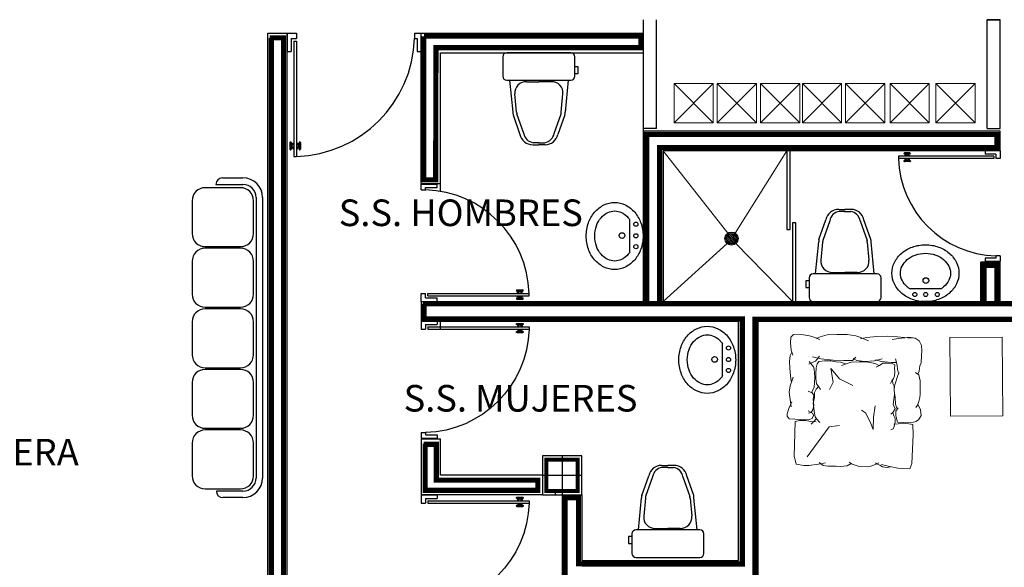
# Model space of a CAD drawing. Extents: x -32561 to -31997, y -2195 to -1679.
# Drawn here: x -32160 to -32153, y -2094 to -2090 of the extents above; entities that cross this region are included whole.
import ezdxf

# ---------------------------------------------------------------- set-up
doc = ezdxf.new("R2010")
doc.units = 0
doc.header["$LTSCALE"] = 250
doc.header["$MEASUREMENT"] = 0
doc.layers.get('0').update_dxf_attribs({"linetype": 'CONTINUOUS'})
for name, color, linetype in [('canceleria', 4, 'CONTINUOUS'), ('COLUMNAS', 3, 'CONTINUOUS'), ('MUROS', 1, 'CONTINUOUS')]:
    doc.layers.add(name, color=color, linetype=linetype)
doc.layers.add('muebles', color=8, linetype='CONTINUOUS', lineweight=5)
doc.layers.add('TEXTOS', color=7, linetype='CONTINUOUS', lineweight=9)
doc.styles.add('sw80', font='swissel.ttf', dxfattribs={"height": 0.203})

# ---------------------------------------------------------------- blocks, each defined once
blk = doc.blocks.new('columna')
at = {"layer": 'COLUMNAS'}
for p, q in [((0, 0.15), (0, -0.15)), ((-0.15, 0), (0.15, 0))]:
    blk.add_line(p, q, dxfattribs=at)
blk.add_lwpolyline([(-0.15, -0.15), (0.15, -0.15), (0.15, 0.15), (-0.15, 0.15)], close=True, dxfattribs=at)
at = {"layer": 'COLUMNAS', "const_width": 0.03}
blk.add_lwpolyline([(-0.12, -0.12), (0.12, -0.12), (0.12, 0.12), (-0.12, 0.12)], close=True, dxfattribs=at)

msp = doc.modelspace()

# ---------------------------------------------------------------- hatches: boundary and pattern name
h = msp.add_hatch()
h.set_pattern_fill('_USER', color=256, scale=0.01, angle=135, style=0, pattern_type=0)
h.set_pattern_definition([(135, (-32142.651999, -2126.283056), (-0.0070710678, -0.0070710678), [])])
h.paths.add_polyline_path([(-32155.027, -2091.3931, 1), (-32155.027, -2091.3131, 1)])

# ---------------------------------------------------------------- linework, layer by layer
for p, q in [((-32158.4226, -2089.783), (-32158.4226, -2089.9232)), ((-32158.4226, -2089.783), (-32158.3525, -2089.783)), ((-32158.3525, -2089.783), (-32158.3525, -2089.823)), ((-32157.4512, -2089.783), (-32157.4011, -2089.783)), ((-32157.4512, -2089.7835), (-32157.4512, -2089.8236)), ((-32157.4011, -2089.783), (-32157.4011, -2089.9232)), ((-32155.7005, -2091.8329), (-32155.7005, -2089.7829)), ((-32158.3925, -2089.823), (-32158.3925, -2089.9232)), ((-32158.3925, -2089.823), (-32158.3525, -2089.823)), ((-32158.3725, -2089.8431), (-32158.3725, -2090.7243)), ((-32158.3725, -2089.8431), (-32158.3525, -2089.8431)), ((-32158.3525, -2089.8431), (-32158.3525, -2090.7243)), ((-32157.4512, -2089.823), (-32157.4311, -2089.823)), ((-32157.4311, -2089.823), (-32157.4311, -2089.9232)), ((-32158.4226, -2089.9232), (-32158.3925, -2089.9232)), ((-32157.4311, -2089.9232), (-32157.4011, -2089.9232)), ((-32156.2556, -2089.9329), (-32156.7456, -2089.9329)), ((-32156.7756, -2089.9629), (-32156.7756, -2090.1129)), ((-32156.2256, -2090.1129), (-32156.2256, -2089.9629)), ((-32156.1996, -2090.0394), (-32156.2247, -2090.0394)), ((-32156.2247, -2090.0912), (-32156.1996, -2090.0912)), ((-32156.1996, -2090.0912), (-32156.1996, -2090.0394)), ((-32156.7456, -2090.1429), (-32156.2556, -2090.1429)), ((-32156.7232, -2090.1429), (-32156.6996, -2090.3874)), ((-32156.5937, -2090.1543), (-32156.4992, -2090.1543)), ((-32156.4047, -2090.1543), (-32156.4992, -2090.1543)), ((-32156.2752, -2090.1429), (-32156.2988, -2090.3874)), ((-32156.6696, -2090.3859), (-32156.683, -2090.2475)), ((-32156.3288, -2090.3859), (-32156.3154, -2090.2475)), ((-32156.6975, -2090.4066), (-32156.6445, -2090.5564)), ((-32156.6153, -2090.5494), (-32156.6683, -2090.3994)), ((-32156.3831, -2090.5494), (-32156.3301, -2090.3994)), ((-32156.3009, -2090.4066), (-32156.3539, -2090.5564)), ((-32158.4026, -2090.6182), (-32158.4026, -2090.6703)), ((-32158.3986, -2090.6142), (-32158.3966, -2090.6142)), ((-32158.3925, -2090.6182), (-32158.3925, -2090.6703)), ((-32158.3325, -2090.6182), (-32158.3325, -2090.6703)), ((-32158.3285, -2090.6142), (-32158.3264, -2090.6142)), ((-32158.3224, -2090.6182), (-32158.3224, -2090.6703)), ((-32158.3986, -2090.6743), (-32158.3966, -2090.6743)), ((-32158.3925, -2090.6392), (-32158.3825, -2090.6392)), ((-32158.3925, -2090.6492), (-32158.3825, -2090.6492)), ((-32158.3825, -2090.6242), (-32158.3825, -2090.6392)), ((-32158.3825, -2090.6242), (-32158.3725, -2090.6242)), ((-32158.3825, -2090.6492), (-32158.3825, -2090.6643)), ((-32158.3825, -2090.6643), (-32158.3725, -2090.6643)), ((-32158.3525, -2090.6242), (-32158.3425, -2090.6242)), ((-32158.3525, -2090.6643), (-32158.3425, -2090.6643)), ((-32158.3425, -2090.6242), (-32158.3425, -2090.6392)), ((-32158.3425, -2090.6392), (-32158.3325, -2090.6392)), ((-32158.3425, -2090.6492), (-32158.3425, -2090.6643)), ((-32158.3425, -2090.6492), (-32158.3325, -2090.6492)), ((-32158.3285, -2090.6743), (-32158.3264, -2090.6743)), ((-32156.5467, -2090.6358), (-32156.4992, -2090.6358)), ((-32156.4968, -2090.6204), (-32156.5438, -2090.6204)), ((-32156.5016, -2090.6204), (-32156.4546, -2090.6204)), ((-32156.4518, -2090.6358), (-32156.4992, -2090.6358)), ((-32153.0884, -2090.6821), (-32153.0884, -2090.707)), ((-32152.9725, -2090.6821), (-32153.0884, -2090.6821)), ((-32152.9725, -2090.6821), (-32152.9725, -2090.7401)), ((-32158.3725, -2090.7243), (-32158.3525, -2090.7243)), ((-32153.0222, -2090.7235), (-32153.7508, -2090.7235)), ((-32153.7508, -2090.7235), (-32153.7508, -2090.7401)), ((-32153.0222, -2090.7401), (-32153.7508, -2090.7401)), ((-32153.7094, -2090.702), (-32153.7094, -2090.7036)), ((-32153.7094, -2090.7599), (-32153.7094, -2090.7616)), ((-32153.663, -2090.6987), (-32153.7061, -2090.6987)), ((-32153.663, -2090.707), (-32153.7061, -2090.707)), ((-32153.663, -2090.7566), (-32153.7061, -2090.7566)), ((-32153.663, -2090.7649), (-32153.7061, -2090.7649)), ((-32153.6887, -2090.7152), (-32153.7011, -2090.7152)), ((-32153.7011, -2090.7152), (-32153.7011, -2090.7235)), ((-32153.7011, -2090.7401), (-32153.7011, -2090.7484)), ((-32153.6887, -2090.7484), (-32153.7011, -2090.7484)), ((-32153.6887, -2090.707), (-32153.6887, -2090.7152)), ((-32153.6887, -2090.7484), (-32153.6887, -2090.7566)), ((-32153.6804, -2090.707), (-32153.6804, -2090.7152)), ((-32153.668, -2090.7152), (-32153.6804, -2090.7152)), ((-32153.6804, -2090.7484), (-32153.6804, -2090.7566)), ((-32153.668, -2090.7484), (-32153.6804, -2090.7484)), ((-32153.668, -2090.7152), (-32153.668, -2090.7235)), ((-32153.668, -2090.7401), (-32153.668, -2090.7484)), ((-32153.6597, -2090.702), (-32153.6597, -2090.7036)), ((-32153.6597, -2090.7599), (-32153.6597, -2090.7616)), ((-32153.0057, -2090.707), (-32153.0884, -2090.707)), ((-32153.0222, -2090.7235), (-32153.0222, -2090.7401)), ((-32153.0057, -2090.707), (-32153.0057, -2090.7401)), ((-32152.9725, -2090.7401), (-32153.0057, -2090.7401)), ((-32157.4005, -2090.9808), (-32157.4005, -2090.9369)), ((-32157.4005, -2090.9369), (-32157.2775, -2090.9369)), ((-32157.4, -2090.9808), (-32157.3649, -2090.9808)), ((-32157.3654, -2090.9808), (-32157.3654, -2090.9632)), ((-32157.3654, -2090.9632), (-32157.2775, -2090.9632)), ((-32157.2775, -2090.9632), (-32157.2775, -2090.9369)), ((-32154.2076, -2091.1298), (-32154.1602, -2091.1298)), ((-32154.1578, -2091.1452), (-32154.2048, -2091.1452)), ((-32154.1626, -2091.1452), (-32154.1156, -2091.1452)), ((-32154.1127, -2091.1298), (-32154.1602, -2091.1298)), ((-32155.8043, -2091.4562), (-32155.8043, -2091.2101)), ((-32154.3585, -2091.359), (-32154.3055, -2091.2092)), ((-32154.2763, -2091.2162), (-32154.3293, -2091.3662)), ((-32154.0441, -2091.2162), (-32153.9911, -2091.3662)), ((-32153.9619, -2091.359), (-32154.0149, -2091.2092)), ((-32154.3842, -2091.6227), (-32154.3606, -2091.3782)), ((-32154.3306, -2091.3798), (-32154.344, -2091.5181)), ((-32153.9898, -2091.3798), (-32153.9764, -2091.5181)), ((-32153.9362, -2091.6227), (-32153.9598, -2091.3782)), ((-32153.0884, -2091.5018), (-32153.0884, -2091.5266)), ((-32153.0057, -2091.5018), (-32153.0884, -2091.5018)), ((-32152.973, -2091.4852), (-32153.0061, -2091.4852)), ((-32153.0057, -2091.4852), (-32153.0057, -2091.5018)), ((-32152.9725, -2091.4852), (-32152.9725, -2091.5266)), ((-32152.9725, -2091.5266), (-32153.0884, -2091.5266)), ((-32154.4338, -2091.6527), (-32154.4338, -2091.8027)), ((-32153.9138, -2091.6227), (-32154.4038, -2091.6227)), ((-32154.2547, -2091.6113), (-32154.1602, -2091.6113)), ((-32154.0657, -2091.6113), (-32154.1602, -2091.6113)), ((-32153.8838, -2091.8027), (-32153.8838, -2091.6527)), ((-32156.6714, -2091.7503), (-32156.6714, -2091.7486)), ((-32156.6679, -2091.7451), (-32156.6222, -2091.7451)), ((-32156.6187, -2091.7503), (-32156.6187, -2091.7486)), ((-32154.4347, -2091.6744), (-32154.4598, -2091.6744)), ((-32154.4598, -2091.6744), (-32154.4598, -2091.7262)), ((-32154.4598, -2091.7262), (-32154.4347, -2091.7262)), ((-32153.6678, -2091.7338), (-32153.4217, -2091.7338)), ((-32157.4005, -2091.7714), (-32157.3654, -2091.7714)), ((-32157.4005, -2091.8329), (-32157.4005, -2091.7714)), ((-32157.3654, -2091.8066), (-32157.3654, -2091.7714)), ((-32157.3654, -2091.8066), (-32157.2775, -2091.8066)), ((-32157.3478, -2091.7714), (-32156.5747, -2091.7714)), ((-32157.3478, -2091.789), (-32157.3478, -2091.7714)), ((-32157.3478, -2091.789), (-32156.5747, -2091.789)), ((-32157.2775, -2091.8329), (-32157.2775, -2091.8066)), ((-32156.6714, -2091.8118), (-32156.6714, -2091.8101)), ((-32156.6679, -2091.7539), (-32156.6222, -2091.7539)), ((-32156.6679, -2091.8066), (-32156.6222, -2091.8066)), ((-32156.6679, -2091.8154), (-32156.6222, -2091.8154)), ((-32156.6626, -2091.7626), (-32156.6494, -2091.7626)), ((-32156.6626, -2091.7714), (-32156.6626, -2091.7626)), ((-32156.6626, -2091.7978), (-32156.6626, -2091.789)), ((-32156.6626, -2091.7978), (-32156.6494, -2091.7978)), ((-32156.6494, -2091.7626), (-32156.6494, -2091.7539)), ((-32156.6494, -2091.8066), (-32156.6494, -2091.7978)), ((-32156.6406, -2091.7626), (-32156.6406, -2091.7539)), ((-32156.6406, -2091.7626), (-32156.6275, -2091.7626)), ((-32156.6406, -2091.7978), (-32156.6275, -2091.7978)), ((-32156.6406, -2091.8066), (-32156.6406, -2091.7978)), ((-32156.6275, -2091.7714), (-32156.6275, -2091.7626)), ((-32156.6275, -2091.7978), (-32156.6275, -2091.789)), ((-32156.6187, -2091.8118), (-32156.6187, -2091.8101)), ((-32156.5747, -2091.789), (-32156.5747, -2091.7714)), ((-32157.4005, -2091.8329), (-32157.4005, -2091.9829)), ((-32157.4005, -2091.8329), (-32157.2775, -2091.8329)), ((-32154.4038, -2091.8327), (-32153.9138, -2091.8327)), ((-32157.4005, -2091.9829), (-32157.2775, -2091.9829)), ((-32157.4005, -2091.9829), (-32157.4005, -2092.0444)), ((-32157.4005, -2092.0444), (-32157.3654, -2092.0444)), ((-32157.3654, -2092.0093), (-32157.2775, -2092.0093)), ((-32157.3654, -2092.0093), (-32157.3654, -2092.0444)), ((-32157.3478, -2092.0268), (-32156.5747, -2092.0268)), ((-32157.3478, -2092.0268), (-32157.3478, -2092.0444)), ((-32157.3478, -2092.0444), (-32156.5747, -2092.0444)), ((-32157.2775, -2091.9829), (-32157.2775, -2092.0093)), ((-32157.2505, -2092.0444), (-32157.2505, -2091.9829)), ((-32156.6714, -2092.004), (-32156.6714, -2092.0058)), ((-32156.6679, -2092.0005), (-32156.6222, -2092.0005)), ((-32156.6679, -2092.0093), (-32156.6222, -2092.0093)), ((-32156.6626, -2092.0181), (-32156.6494, -2092.0181)), ((-32156.6626, -2092.0181), (-32156.6626, -2092.0268)), ((-32156.6626, -2092.0444), (-32156.6626, -2092.0532)), ((-32156.6494, -2092.0093), (-32156.6494, -2092.0181)), ((-32156.6406, -2092.0093), (-32156.6406, -2092.0181)), ((-32156.6406, -2092.0181), (-32156.6275, -2092.0181)), ((-32156.6275, -2092.0181), (-32156.6275, -2092.0268)), ((-32156.6275, -2092.0444), (-32156.6275, -2092.0532)), ((-32156.6187, -2092.004), (-32156.6187, -2092.0058)), ((-32156.5747, -2092.0268), (-32156.5747, -2092.0444)), ((-32156.6714, -2092.0655), (-32156.6714, -2092.0673)), ((-32156.6679, -2092.062), (-32156.6222, -2092.062)), ((-32156.6679, -2092.0708), (-32156.6222, -2092.0708)), ((-32156.6626, -2092.0532), (-32156.6494, -2092.0532)), ((-32156.6494, -2092.0532), (-32156.6494, -2092.062)), ((-32156.6406, -2092.0532), (-32156.6275, -2092.0532)), ((-32156.6406, -2092.0532), (-32156.6406, -2092.062)), ((-32156.6187, -2092.0655), (-32156.6187, -2092.0673)), ((-32155.0963, -2092.4023), (-32155.0963, -2092.1561)), ((-32157.4005, -2092.835), (-32157.4005, -2092.8789)), ((-32157.4, -2092.835), (-32157.3649, -2092.835)), ((-32157.3654, -2092.835), (-32157.3654, -2092.8526)), ((-32157.3654, -2092.8526), (-32157.2775, -2092.8526)), ((-32157.2775, -2092.8526), (-32157.2775, -2092.8789)), ((-32157.4005, -2092.8789), (-32157.2775, -2092.8789)), ((-32157.4005, -2092.8829), (-32157.4005, -2093.3117)), ((-32157.2505, -2093.1617), (-32157.2505, -2092.8829)), ((-32155.5621, -2093.0857), (-32155.5147, -2093.0857)), ((-32155.5123, -2093.1011), (-32155.5593, -2093.1011)), ((-32155.5171, -2093.1011), (-32155.4701, -2093.1011)), ((-32155.4672, -2093.0857), (-32155.5147, -2093.0857)), ((-32156.4725, -2093.1617), (-32157.2505, -2093.1617)), ((-32155.713, -2093.315), (-32155.66, -2093.1652)), ((-32155.6308, -2093.1722), (-32155.6838, -2093.3222)), ((-32155.3986, -2093.1722), (-32155.3456, -2093.3222)), ((-32155.3164, -2093.315), (-32155.3694, -2093.1652)), ((-32156.4725, -2093.3117), (-32157.4005, -2093.3117)), ((-32157.4005, -2093.3117), (-32157.2775, -2093.3117)), ((-32157.4005, -2093.3117), (-32157.4005, -2093.3732)), ((-32157.2775, -2093.3117), (-32157.2775, -2093.3381)), ((-32156.6679, -2093.3293), (-32156.6222, -2093.3293)), ((-32156.3725, -2093.3117), (-32156.3725, -2093.2817)), ((-32156.3225, -2093.3117), (-32156.3225, -2093.9629)), ((-32156.1725, -2093.3117), (-32156.1725, -2093.8129)), ((-32157.4005, -2093.3732), (-32157.3654, -2093.3732)), ((-32157.3654, -2093.3381), (-32157.2775, -2093.3381)), ((-32157.3654, -2093.3381), (-32157.3654, -2093.3732)), ((-32157.3478, -2093.3557), (-32156.5747, -2093.3557)), ((-32157.3478, -2093.3557), (-32157.3478, -2093.3732)), ((-32157.3478, -2093.3732), (-32156.5747, -2093.3732)), ((-32156.6714, -2093.3328), (-32156.6714, -2093.3346)), ((-32156.6714, -2093.3943), (-32156.6714, -2093.3961)), ((-32156.6679, -2093.3381), (-32156.6222, -2093.3381)), ((-32156.6679, -2093.3908), (-32156.6222, -2093.3908)), ((-32156.6679, -2093.3996), (-32156.6222, -2093.3996)), ((-32156.6626, -2093.3469), (-32156.6494, -2093.3469)), ((-32156.6626, -2093.3469), (-32156.6626, -2093.3557)), ((-32156.6626, -2093.3732), (-32156.6626, -2093.382)), ((-32156.6626, -2093.382), (-32156.6494, -2093.382)), ((-32156.6494, -2093.3381), (-32156.6494, -2093.3469)), ((-32156.6494, -2093.382), (-32156.6494, -2093.3908)), ((-32156.6406, -2093.3381), (-32156.6406, -2093.3469)), ((-32156.6406, -2093.3469), (-32156.6275, -2093.3469)), ((-32156.6406, -2093.382), (-32156.6275, -2093.382)), ((-32156.6406, -2093.382), (-32156.6406, -2093.3908)), ((-32156.6275, -2093.3469), (-32156.6275, -2093.3557)), ((-32156.6275, -2093.3732), (-32156.6275, -2093.382)), ((-32156.6187, -2093.3328), (-32156.6187, -2093.3346)), ((-32156.6187, -2093.3943), (-32156.6187, -2093.3961)), ((-32156.5747, -2093.3557), (-32156.5747, -2093.3732)), ((-32155.7387, -2093.5787), (-32155.7151, -2093.3342)), ((-32155.6851, -2093.3357), (-32155.6985, -2093.4741)), ((-32155.3443, -2093.3357), (-32155.3309, -2093.4741)), ((-32155.2907, -2093.5787), (-32155.3143, -2093.3342)), ((-32155.7892, -2093.6303), (-32155.8143, -2093.6303)), ((-32155.8143, -2093.6303), (-32155.8143, -2093.6822)), ((-32155.7883, -2093.6087), (-32155.7883, -2093.7587)), ((-32155.2683, -2093.5787), (-32155.7583, -2093.5787)), ((-32155.6092, -2093.5673), (-32155.5147, -2093.5673)), ((-32155.4202, -2093.5673), (-32155.5147, -2093.5673)), ((-32155.2383, -2093.7587), (-32155.2383, -2093.6087)), ((-32155.8143, -2093.6822), (-32155.7892, -2093.6822)), ((-32155.7583, -2093.7887), (-32155.2683, -2093.7887))]:
    msp.add_line(p, q)
at = {"ltscale": 0.025}
for p, q in [((-32158.9188, -2090.8888), (-32158.7614, -2090.8888)), ((-32158.7806, -2090.9642), (-32159.0505, -2090.9642)), ((-32158.9688, -2090.9388), (-32158.9688, -2090.9388)), ((-32158.9688, -2090.9388), (-32158.7614, -2090.9388)), ((-32159.1505, -2091.0642), (-32159.1505, -2091.3142)), ((-32158.6806, -2091.3142), (-32158.6806, -2091.0642)), ((-32158.6614, -2091.0388), (-32158.6614, -2093.1822)), ((-32158.6114, -2091.0388), (-32158.6114, -2093.1822)), ((-32159.0505, -2091.4142), (-32158.7806, -2091.4142)), ((-32158.7806, -2091.427), (-32159.0505, -2091.427)), ((-32159.1505, -2091.527), (-32159.1505, -2091.777)), ((-32158.6806, -2091.777), (-32158.6806, -2091.527)), ((-32159.0505, -2091.877), (-32158.7806, -2091.877)), ((-32158.7806, -2091.8898), (-32159.0505, -2091.8898)), ((-32159.1505, -2091.9898), (-32159.1505, -2092.2398)), ((-32158.6806, -2092.2398), (-32158.6806, -2091.9898)), ((-32159.0505, -2092.3398), (-32158.7806, -2092.3398)), ((-32158.7806, -2092.3525), (-32159.0505, -2092.3525)), ((-32159.1505, -2092.4525), (-32159.1505, -2092.7025)), ((-32158.6806, -2092.7025), (-32158.6806, -2092.4525)), ((-32159.0505, -2092.8025), (-32158.7806, -2092.8025)), ((-32158.7806, -2092.8153), (-32159.0505, -2092.8153)), ((-32159.1505, -2092.9153), (-32159.1505, -2093.1653)), ((-32158.6806, -2093.1653), (-32158.6806, -2092.9153)), ((-32159.0505, -2093.2653), (-32158.7806, -2093.2653)), ((-32158.965, -2093.2822), (-32158.965, -2093.2822)), ((-32158.7614, -2093.2822), (-32158.965, -2093.2822)), ((-32158.7614, -2093.3322), (-32158.915, -2093.3322))]:
    msp.add_line(p, q, dxfattribs=at)
for points in [[(-32156.138, -2091.3332, -0.084633), (-32156.121, -2091.2333, -0.091631), (-32156.0744, -2091.1519, -0.103647), (-32156.002, -2091.0956, -0.114105), (-32155.9207, -2091.0768, -0.114105), (-32155.8394, -2091.0956, -0.103647), (-32155.767, -2091.1519, -0.091631), (-32155.7204, -2091.2333, -0.084633), (-32155.7034, -2091.3332, -0.084633), (-32155.7204, -2091.4331, -0.091631), (-32155.767, -2091.5144, -0.103647), (-32155.8394, -2091.5707, -0.114105), (-32155.9207, -2091.5895, -0.114105), (-32156.002, -2091.5707, -0.103647), (-32156.0744, -2091.5144, -0.091631), (-32156.121, -2091.4331, -0.084633)], [(-32153.5447, -2091.4001, -0.084633), (-32153.4448, -2091.4171, -0.091631), (-32153.3635, -2091.4637, -0.103647), (-32153.3072, -2091.5361, -0.114105), (-32153.2884, -2091.6174, -0.114105), (-32153.3072, -2091.6987, -0.103647), (-32153.3635, -2091.7711, -0.091631), (-32153.4448, -2091.8177, -0.084633), (-32153.5447, -2091.8347, -0.084633), (-32153.6447, -2091.8177, -0.091631), (-32153.726, -2091.7711, -0.103647), (-32153.7823, -2091.6987, -0.114105), (-32153.8011, -2091.6174, -0.114105), (-32153.7823, -2091.5361, -0.103647), (-32153.726, -2091.4637, -0.091631), (-32153.6447, -2091.4171, -0.084633)], [(-32155.43, -2092.2792, -0.084633), (-32155.413, -2092.1793, -0.091631), (-32155.3664, -2092.0979, -0.103647), (-32155.294, -2092.0417, -0.114105), (-32155.2127, -2092.0229, -0.114105), (-32155.1314, -2092.0417, -0.103647), (-32155.059, -2092.0979, -0.091631), (-32155.0124, -2092.1793, -0.084633), (-32154.9954, -2092.2792, -0.084633), (-32155.0124, -2092.3791, -0.091631), (-32155.059, -2092.4604, -0.103647), (-32155.1314, -2092.5167, -0.114105), (-32155.2127, -2092.5355, -0.114105), (-32155.294, -2092.5167, -0.103647), (-32155.3664, -2092.4604, -0.091631), (-32155.413, -2092.3791, -0.084633)]]:
    msp.add_lwpolyline(points, format="xyb", close=True)
for points in [[(-32156.073, -2091.3332, -0.084633), (-32156.0597, -2091.2548, -0.091631), (-32156.0248, -2091.194, -0.103647), (-32155.9735, -2091.154, -0.114105), (-32155.9207, -2091.1418, -0.114105), (-32155.8679, -2091.154, -0.103647), (-32155.8166, -2091.194, -0.026323), (-32155.8043, -2091.2101, -0.084633)], [(-32155.8043, -2091.4562, -0.026323), (-32155.8166, -2091.4724, -0.103647), (-32155.8679, -2091.5123, -0.114105), (-32155.9207, -2091.5245, -0.114105), (-32155.9735, -2091.5123, -0.103647), (-32156.0248, -2091.4724, -0.091631), (-32156.0597, -2091.4116, -0.084633), (-32156.073, -2091.3332, -0.084633)], [(-32153.6678, -2091.7338, -0.026323), (-32153.6839, -2091.7215, -0.103647), (-32153.7239, -2091.6702, -0.114105), (-32153.7361, -2091.6174, -0.114105), (-32153.7239, -2091.5646, -0.103647), (-32153.6839, -2091.5133, -0.091631), (-32153.6231, -2091.4784, -0.084633), (-32153.5447, -2091.4651, -0.084633)], [(-32153.5447, -2091.4651, -0.084633), (-32153.4663, -2091.4784, -0.091631), (-32153.4055, -2091.5133, -0.103647), (-32153.3656, -2091.5646, -0.114105), (-32153.3534, -2091.6174, -0.114105), (-32153.3656, -2091.6702, -0.103647), (-32153.4055, -2091.7215, -0.026323), (-32153.4217, -2091.7338, -0.084633)], [(-32155.365, -2092.2792, -0.084633), (-32155.3517, -2092.2008, -0.091631), (-32155.3168, -2092.14, -0.103647), (-32155.2655, -2092.1001, -0.114105), (-32155.2127, -2092.0879, -0.114105), (-32155.1599, -2092.1001, -0.103647), (-32155.1086, -2092.14, -0.026323), (-32155.0963, -2092.1561, -0.084633)], [(-32155.0963, -2092.4023, -0.026323), (-32155.1086, -2092.4184, -0.103647), (-32155.1599, -2092.4583, -0.114105), (-32155.2127, -2092.4705, -0.114105), (-32155.2655, -2092.4583, -0.103647), (-32155.3168, -2092.4184, -0.091631), (-32155.3517, -2092.3576, -0.084633), (-32155.365, -2092.2792, -0.084633)]]:
    msp.add_lwpolyline(points, format="xyb")
for centre, radius in [((-32155.7581, -2091.2431), 0.0158), ((-32155.8643, -2091.33), 0.0217), ((-32155.7581, -2091.3312), 0.0158), ((-32155.027, -2091.3531), 0.05), ((-32155.027, -2091.3531), 0.04), ((-32155.7581, -2091.4143), 0.0158), ((-32153.5415, -2091.6738), 0.0217), ((-32153.6258, -2091.78), 0.0158), ((-32153.5428, -2091.78), 0.0158), ((-32153.4546, -2091.78), 0.0158), ((-32155.0501, -2092.1891), 0.0158), ((-32155.1563, -2092.276), 0.0217), ((-32155.0501, -2092.2772), 0.0158), ((-32155.0501, -2092.3603), 0.0158)]:
    msp.add_circle(centre, radius)
for centre, radius, start, end in [((-32158.3775, -2089.7981), 0.9266, 271.54399, 358.45601), ((-32156.7456, -2089.9629), 0.03, 90, 180), ((-32156.2556, -2089.9629), 0.03, 360, 90), ((-32156.7456, -2090.1129), 0.03, 180, 270), ((-32156.5979, -2090.2397), 0.0855, 87.18522, 185.20801), ((-32156.4005, -2090.2397), 0.0855, 354.79199, 92.81478), ((-32156.2556, -2090.1129), 0.03, 270, 360), ((-32156.5996, -2090.386), 0.1, 180.80357, 191.8806), ((-32156.5996, -2090.386), 0.07, 179.8826, 191.05927), ((-32156.3988, -2090.386), 0.07, 348.94073, 0.11739), ((-32156.3988, -2090.386), 0.1, 348.1194, 359.19643), ((-32158.3986, -2090.6182), 0.00401, 90, 180), ((-32158.3966, -2090.6182), 0.00401, 0, 90), ((-32158.3285, -2090.6182), 0.00401, 90, 180), ((-32158.3264, -2090.6182), 0.00401, 0, 90), ((-32156.5467, -2090.5358), 0.1, 191.8806, 270), ((-32156.5295, -2090.5345), 0.0871, 189.84738, 260.51038), ((-32156.469, -2090.5345), 0.0871, 279.48962, 350.15262), ((-32156.4518, -2090.5358), 0.1, 270, 348.1194), ((-32158.3986, -2090.6703), 0.00401, 180, 270), ((-32158.3966, -2090.6703), 0.00401, 270, 0), ((-32158.3285, -2090.6703), 0.00401, 180, 270), ((-32158.3264, -2090.6703), 0.00401, 270, 0), ((-32152.985, -2090.7194), 0.766, 181.54399, 268.45601), ((-32153.7061, -2090.702), 0.00331, 90, 180), ((-32153.7061, -2090.7036), 0.00331, 180, 270), ((-32153.7061, -2090.7599), 0.00331, 90, 180), ((-32153.7061, -2090.7616), 0.00331, 180, 270), ((-32153.663, -2090.702), 0.00331, 360, 90), ((-32153.663, -2090.7036), 0.00331, 270, 0), ((-32153.663, -2090.7599), 0.00331, 0, 90), ((-32153.663, -2090.7616), 0.00331, 270, 360), ((-32157.3873, -2091.7933), 0.8128, 1.54399, 88.45601), ((-32154.2076, -2091.2298), 0.1, 90, 168.1194), ((-32154.1904, -2091.2311), 0.0871, 99.48962, 170.15262), ((-32154.1299, -2091.2311), 0.0871, 9.84738, 80.51038), ((-32154.1127, -2091.2298), 0.1, 11.8806, 90), ((-32154.2606, -2091.3796), 0.1, 168.1194, 179.19643), ((-32154.2606, -2091.3796), 0.07, 168.94073, 180.11739), ((-32154.0598, -2091.3796), 0.07, 359.8826, 11.05927), ((-32154.0598, -2091.3796), 0.1, 0.80357, 11.8806), ((-32154.2589, -2091.5259), 0.0855, 174.79199, 272.81478), ((-32154.0615, -2091.5259), 0.0855, 267.18522, 5.20801), ((-32154.4038, -2091.6527), 0.03, 90, 180), ((-32153.9138, -2091.6527), 0.03, 360, 90), ((-32156.6679, -2091.7486), 0.00351, 90, 180), ((-32156.6222, -2091.7486), 0.00351, 360, 90), ((-32156.6679, -2091.7503), 0.00351, 180, 270), ((-32156.6679, -2091.8101), 0.00351, 90, 180), ((-32156.6679, -2091.8118), 0.00351, 180, 270), ((-32156.6222, -2091.7503), 0.00351, 270, 360), ((-32156.6222, -2091.8101), 0.00351, 0, 90), ((-32156.6222, -2091.8118), 0.00351, 270, 0), ((-32154.4038, -2091.8027), 0.03, 180, 270), ((-32153.9138, -2091.8027), 0.03, 270, 360), ((-32155.5621, -2093.1857), 0.1, 90, 168.1194), ((-32155.5449, -2093.1871), 0.0871, 99.48962, 170.15262), ((-32155.4844, -2093.1871), 0.0871, 9.84738, 80.51038), ((-32155.4672, -2093.1857), 0.1, 11.8806, 90), ((-32155.6151, -2093.3356), 0.1, 168.1194, 179.19643), ((-32155.6151, -2093.3356), 0.07, 168.94073, 180.11739), ((-32155.4143, -2093.3356), 0.07, 359.8826, 11.05927), ((-32155.4143, -2093.3356), 0.1, 0.80357, 11.8806), ((-32155.6133, -2093.4819), 0.0855, 174.79199, 272.81478), ((-32155.416, -2093.4819), 0.0855, 267.18522, 5.20801), ((-32155.7583, -2093.6087), 0.03, 90, 180), ((-32155.2683, -2093.6087), 0.03, 360, 90), ((-32155.7583, -2093.7587), 0.03, 180, 270), ((-32155.2683, -2093.7587), 0.03, 270, 360)]:
    msp.add_arc(centre, radius, start, end)
for centre, radius, start, end in [((-32158.9188, -2090.9388), 0.05, 90, 180), ((-32158.7614, -2091.0388), 0.15, 0, 90), ((-32159.0505, -2091.0642), 0.1, 90, 180), ((-32158.7806, -2091.0642), 0.1, 0, 90), ((-32158.7614, -2091.0388), 0.1, 0, 90), ((-32159.0505, -2091.3142), 0.1, 180, 270), ((-32158.7806, -2091.3142), 0.1, 270, 0), ((-32159.0505, -2091.527), 0.1, 90, 180), ((-32158.7806, -2091.527), 0.1, 0, 90), ((-32159.0505, -2091.777), 0.1, 180, 270), ((-32158.7806, -2091.777), 0.1, 270, 0), ((-32159.0505, -2091.9898), 0.1, 90, 180), ((-32158.7806, -2091.9898), 0.1, 0, 90), ((-32159.0505, -2092.2398), 0.1, 180, 270), ((-32158.7806, -2092.2398), 0.1, 270, 0), ((-32159.0505, -2092.4525), 0.1, 90, 180), ((-32158.7806, -2092.4525), 0.1, 0, 90), ((-32159.0505, -2092.7025), 0.1, 180, 270), ((-32158.7806, -2092.7025), 0.1, 270, 0), ((-32159.0505, -2092.9153), 0.1, 90, 180), ((-32158.7806, -2092.9153), 0.1, 0, 90), ((-32159.0505, -2093.1653), 0.1, 180, 270), ((-32158.7806, -2093.1653), 0.1, 270, 0), ((-32158.7614, -2093.1822), 0.1, 270, 0), ((-32158.7614, -2093.1822), 0.15, 270, 0), ((-32158.915, -2093.2822), 0.05, 180, 270)]:
    msp.add_arc(centre, radius, start, end, dxfattribs=at)
at = {"extrusion": (0, 0, -1)}
for centre, major_axis, start_param, end_param in [((-32157.3873, -2092.0225), (-0.5747, 0.5747), 2.383142, 3.900043), ((-32156.6679, -2092.004), (0.00248, 0.00248), 3.926991, 5.497787), ((-32156.6679, -2092.0058), (0.00248, 0.00248), 2.356194, 3.926991), ((-32156.6222, -2092.004), (-0.00248, 0.00248), 0.785398, 2.356194), ((-32156.6222, -2092.0058), (-0.00248, 0.00248), 2.356194, 3.926991), ((-32156.6679, -2092.0655), (0.00248, 0.00248), 3.926991, 5.497787), ((-32156.6679, -2092.0673), (0.00248, 0.00248), 2.356194, 3.926991), ((-32156.6222, -2092.0655), (-0.00248, 0.00248), 0.785398, 2.356194), ((-32156.6222, -2092.0673), (-0.00248, 0.00248), 2.356194, 3.926991), ((-32156.6679, -2093.3328), (0.00248, 0.00248), 3.926991, 5.497787), ((-32156.6222, -2093.3328), (-0.00248, 0.00248), 0.785398, 2.356194), ((-32157.3873, -2093.3513), (-0.5747, 0.5747), 2.383142, 3.900043), ((-32156.6679, -2093.3346), (0.00248, 0.00248), 2.356194, 3.926991), ((-32156.6679, -2093.3943), (0.00248, 0.00248), 3.926991, 5.497787), ((-32156.6679, -2093.3961), (0.00248, 0.00248), 2.356194, 3.926991), ((-32156.6222, -2093.3346), (-0.00248, 0.00248), 2.356194, 3.926991), ((-32156.6222, -2093.3943), (-0.00248, 0.00248), 0.785398, 2.356194), ((-32156.6222, -2093.3961), (-0.00248, 0.00248), 2.356194, 3.926991)]:
    msp.add_ellipse(centre, major_axis=major_axis, ratio=1, start_param=start_param, end_param=end_param, dxfattribs=at)
at = {"layer": 'canceleria'}
for points in [[(-32154.6031, -2091.2826), (-32154.5781, -2091.2826), (-32154.5781, -2090.6818), (-32154.6031, -2090.6818)], [(-32154.56, -2091.8329), (-32154.535, -2091.8329), (-32154.535, -2091.2321), (-32154.56, -2091.2321)]]:
    msp.add_lwpolyline(points, close=True, dxfattribs=at)
at = {"layer": 'muebles', "lineweight": 9}
for p, q in [((-32155.4662, -2090.1681), (-32155.1662, -2090.4681)), ((-32155.4662, -2090.4681), (-32155.1662, -2090.1681)), ((-32155.4662, -2090.1681), (-32155.1662, -2090.1681)), ((-32155.4662, -2090.4681), (-32155.4662, -2090.1681)), ((-32155.1662, -2090.1681), (-32155.1662, -2090.4681)), ((-32155.1358, -2090.1681), (-32154.8358, -2090.4681)), ((-32155.1358, -2090.4681), (-32154.8358, -2090.1681)), ((-32155.1358, -2090.1681), (-32154.8358, -2090.1681)), ((-32155.1358, -2090.4681), (-32155.1358, -2090.1681)), ((-32154.8358, -2090.1681), (-32154.8358, -2090.4681)), ((-32154.8053, -2090.1681), (-32154.5053, -2090.4681)), ((-32154.8053, -2090.4681), (-32154.5053, -2090.1681)), ((-32154.8053, -2090.1681), (-32154.5053, -2090.1681)), ((-32154.8053, -2090.4681), (-32154.8053, -2090.1681)), ((-32154.5053, -2090.1681), (-32154.5053, -2090.4681)), ((-32154.4852, -2090.1681), (-32154.1852, -2090.4681)), ((-32154.4852, -2090.4681), (-32154.1852, -2090.1681)), ((-32154.4852, -2090.1681), (-32154.1852, -2090.1681)), ((-32154.4852, -2090.4681), (-32154.4852, -2090.1681)), ((-32154.1852, -2090.1681), (-32154.1852, -2090.4681)), ((-32154.1548, -2090.1681), (-32153.8548, -2090.4681)), ((-32154.1548, -2090.4681), (-32153.8548, -2090.1681)), ((-32154.1548, -2090.1681), (-32153.8548, -2090.1681)), ((-32154.1548, -2090.4681), (-32154.1548, -2090.1681)), ((-32153.8548, -2090.1681), (-32153.8548, -2090.4681)), ((-32153.8151, -2090.1681), (-32153.5151, -2090.4681)), ((-32153.8151, -2090.4681), (-32153.5151, -2090.1681)), ((-32153.8151, -2090.1681), (-32153.5151, -2090.1681)), ((-32153.8151, -2090.4681), (-32153.8151, -2090.1681)), ((-32153.5151, -2090.1681), (-32153.5151, -2090.4681)), ((-32153.4651, -2090.1681), (-32153.1651, -2090.4681)), ((-32153.4651, -2090.4681), (-32153.1651, -2090.1681)), ((-32153.4651, -2090.1681), (-32153.1651, -2090.1681)), ((-32153.4651, -2090.4681), (-32153.4651, -2090.1681)), ((-32153.1651, -2090.1681), (-32153.1651, -2090.4681)), ((-32155.1662, -2090.4681), (-32155.4662, -2090.4681)), ((-32154.8358, -2090.4681), (-32155.1358, -2090.4681)), ((-32154.5053, -2090.4681), (-32154.8053, -2090.4681)), ((-32154.1852, -2090.4681), (-32154.4852, -2090.4681)), ((-32153.8548, -2090.4681), (-32154.1548, -2090.4681)), ((-32153.5151, -2090.4681), (-32153.8151, -2090.4681)), ((-32153.1651, -2090.4681), (-32153.4651, -2090.4681)), ((-32154.575, -2092.1051), (-32154.5763, -2092.1482)), ((-32154.5528, -2092.0857), (-32154.575, -2092.1051)), ((-32154.4773, -2092.0894), (-32154.5528, -2092.0857)), ((-32154.4312, -2092.0954), (-32154.4773, -2092.0894)), ((-32154.3976, -2092.1072), (-32154.4312, -2092.0954)), ((-32154.3517, -2092.124), (-32154.3976, -2092.1072)), ((-32154.3496, -2092.104), (-32154.3793, -2092.1154)), ((-32154.2967, -2092.0886), (-32154.3496, -2092.104)), ((-32154.221, -2092.0861), (-32154.2967, -2092.0886)), ((-32154.1438, -2092.0869), (-32154.221, -2092.0861)), ((-32154.0761, -2092.0966), (-32154.1438, -2092.0869)), ((-32154.0379, -2092.1085), (-32154.0761, -2092.0966)), ((-32153.996, -2092.1093), (-32154.0404, -2092.119)), ((-32154.0105, -2092.1216), (-32154.0379, -2092.1085)), ((-32153.98, -2092.1333), (-32154.0105, -2092.1216)), ((-32153.917, -2092.1006), (-32153.996, -2092.1093)), ((-32153.8335, -2092.0983), (-32153.917, -2092.1006)), ((-32153.758, -2092.1037), (-32153.8335, -2092.0983)), ((-32153.7543, -2092.1167), (-32153.799, -2092.1251)), ((-32153.6795, -2092.1107), (-32153.758, -2092.1037)), ((-32153.7, -2092.1106), (-32153.7543, -2092.1167)), ((-32153.6728, -2092.1056), (-32153.7, -2092.1106)), ((-32153.6431, -2092.1111), (-32153.6795, -2092.1107)), ((-32153.6229, -2092.1148), (-32153.6728, -2092.1056)), ((-32153.5926, -2092.135), (-32153.6229, -2092.1148)), ((-32154.5763, -2092.1482), (-32154.5703, -2092.2055)), ((-32153.5743, -2092.1703), (-32153.5926, -2092.135)), ((-32153.5716, -2092.2109), (-32153.5743, -2092.1703)), ((-32154.5776, -2092.2454), (-32154.5836, -2092.2931)), ((-32154.5661, -2092.221), (-32154.5776, -2092.2454)), ((-32154.5703, -2092.2055), (-32154.5591, -2092.2444)), ((-32154.3437, -2092.2723), (-32154.4081, -2092.2565)), ((-32154.354, -2092.252), (-32154.3844, -2092.2896)), ((-32154.2498, -2092.2813), (-32154.3437, -2092.2723)), ((-32154.0763, -2092.2601), (-32154.1017, -2092.2841)), ((-32154.0705, -2092.285), (-32154.0984, -2092.27)), ((-32153.8764, -2092.2718), (-32153.9351, -2092.2874)), ((-32153.7603, -2092.3193), (-32153.7743, -2092.2706)), ((-32153.5781, -2092.3015), (-32153.5747, -2092.2495)), ((-32153.5747, -2092.2495), (-32153.5716, -2092.2109)), ((-32154.5836, -2092.2931), (-32154.5805, -2092.3441)), ((-32154.5805, -2092.3441), (-32154.576, -2092.4013)), ((-32154.4078, -2092.2998), (-32154.436, -2092.3128)), ((-32154.4338, -2092.2913), (-32154.4011, -2092.3339)), ((-32154.3844, -2092.2896), (-32154.4078, -2092.2998)), ((-32154.4011, -2092.3339), (-32154.3954, -2092.3495)), ((-32154.3954, -2092.3495), (-32154.3896, -2092.4129)), ((-32154.3825, -2092.3832), (-32154.3812, -2092.3396)), ((-32154.3812, -2092.3396), (-32154.3719, -2092.3096)), ((-32154.3719, -2092.3096), (-32154.3597, -2092.2932)), ((-32154.3597, -2092.2932), (-32154.3175, -2092.2861)), ((-32154.3175, -2092.2861), (-32154.2688, -2092.2875)), ((-32154.2688, -2092.2875), (-32154.227, -2092.2954)), ((-32154.2623, -2092.3503), (-32154.2673, -2092.3449)), ((-32154.2673, -2092.3449), (-32154.2496, -2092.4491)), ((-32154.2022, -2092.4246), (-32154.2623, -2092.3503)), ((-32154.1697, -2092.2852), (-32154.2498, -2092.2813)), ((-32154.227, -2092.2954), (-32154.1935, -2092.2981)), ((-32154.1935, -2092.2981), (-32154.1569, -2092.3092)), ((-32154.1875, -2092.3218), (-32154.1349, -2092.3049)), ((-32154.1017, -2092.2841), (-32154.1697, -2092.2852)), ((-32154.1349, -2092.3049), (-32154.1129, -2092.2971)), ((-32154.1129, -2092.2971), (-32154.049, -2092.2939)), ((-32154.0093, -2092.2915), (-32154.0705, -2092.285)), ((-32154.049, -2092.2939), (-32154.0053, -2092.2952)), ((-32153.9351, -2092.2874), (-32154.0093, -2092.2915)), ((-32154.0053, -2092.2952), (-32153.9651, -2092.2998)), ((-32153.9651, -2092.2998), (-32153.9252, -2092.311)), ((-32153.8817, -2092.2921), (-32153.9254, -2092.2798)), ((-32153.9252, -2092.311), (-32153.902, -2092.3234)), ((-32153.9225, -2092.3346), (-32153.8969, -2092.3219)), ((-32153.8969, -2092.3219), (-32153.8696, -2092.3059)), ((-32153.8047, -2092.2991), (-32153.8817, -2092.2921)), ((-32153.8696, -2092.3059), (-32153.8342, -2092.3036)), ((-32153.8342, -2092.3036), (-32153.7991, -2092.308)), ((-32153.7658, -2092.3003), (-32153.8047, -2092.2991)), ((-32153.7991, -2092.308), (-32153.7792, -2092.317)), ((-32153.7792, -2092.317), (-32153.7801, -2092.3472)), ((-32153.7801, -2092.3472), (-32153.779, -2092.3674)), ((-32153.7592, -2092.3502), (-32153.7603, -2092.3193)), ((-32153.7505, -2092.3814), (-32153.7592, -2092.3502)), ((-32153.5916, -2092.3657), (-32153.5885, -2092.3244)), ((-32153.5885, -2092.3244), (-32153.5781, -2092.3015)), ((-32154.576, -2092.4013), (-32154.571, -2092.44)), ((-32154.5647, -2092.4356), (-32154.5547, -2092.4112)), ((-32154.3896, -2092.4129), (-32154.3923, -2092.4545)), ((-32154.3836, -2092.4218), (-32154.3825, -2092.3832)), ((-32154.3764, -2092.4623), (-32154.3836, -2092.4218)), ((-32154.1, -2092.4742), (-32154.2022, -2092.4246)), ((-32153.789, -2092.4225), (-32153.8013, -2092.4406)), ((-32153.7817, -2092.4025), (-32153.789, -2092.4225)), ((-32153.779, -2092.3674), (-32153.7817, -2092.4025)), ((-32153.7717, -2092.4464), (-32153.7567, -2092.3967)), ((-32153.7567, -2092.3967), (-32153.7465, -2092.3777)), ((-32153.5964, -2092.3945), (-32153.6209, -2092.3764)), ((-32153.602, -2092.3886), (-32153.5916, -2092.3657)), ((-32153.5841, -2092.4404), (-32153.5964, -2092.3945)), ((-32154.5858, -2092.526), (-32154.5782, -2092.4768)), ((-32154.5782, -2092.4768), (-32154.5647, -2092.4356)), ((-32154.571, -2092.44), (-32154.5697, -2092.4508)), ((-32154.3948, -2092.4868), (-32154.4146, -2092.531)), ((-32154.3923, -2092.4545), (-32154.3948, -2092.4868)), ((-32154.3793, -2092.5025), (-32154.3585, -2092.4813)), ((-32154.3603, -2092.4846), (-32154.3764, -2092.4623)), ((-32154.3457, -2092.5052), (-32154.3603, -2092.4846)), ((-32154.2496, -2092.4491), (-32154.2772, -2092.5053)), ((-32153.8013, -2092.4406), (-32153.812, -2092.4604)), ((-32153.7961, -2092.434), (-32153.7935, -2092.4609)), ((-32153.7935, -2092.4609), (-32153.784, -2092.4797)), ((-32153.784, -2092.4797), (-32153.783, -2092.5032)), ((-32153.7834, -2092.5137), (-32153.7804, -2092.479)), ((-32153.7804, -2092.479), (-32153.7717, -2092.4464)), ((-32153.5854, -2092.4847), (-32153.5841, -2092.4404)), ((-32153.5852, -2092.5407), (-32153.5854, -2092.4847)), ((-32154.5824, -2092.5647), (-32154.5858, -2092.526)), ((-32154.5757, -2092.6003), (-32154.5824, -2092.5647)), ((-32154.4405, -2092.5179), (-32154.41, -2092.5311)), ((-32154.41, -2092.5311), (-32154.3982, -2092.55)), ((-32154.4025, -2092.6076), (-32154.393, -2092.5692)), ((-32154.3982, -2092.55), (-32154.4022, -2092.5807)), ((-32154.3935, -2092.5289), (-32154.3793, -2092.5025)), ((-32154.393, -2092.5692), (-32154.3935, -2092.5289)), ((-32153.7808, -2092.5419), (-32153.7853, -2092.5821)), ((-32153.7753, -2092.568), (-32153.7834, -2092.5137)), ((-32153.783, -2092.5032), (-32153.7808, -2092.5419)), ((-32153.7729, -2092.6183), (-32153.7753, -2092.568)), ((-32153.5946, -2092.5984), (-32153.5879, -2092.5677)), ((-32153.5879, -2092.5677), (-32153.5852, -2092.5407)), ((-32154.603, -2092.6906), (-32154.588, -2092.6509)), ((-32154.588, -2092.6509), (-32154.5763, -2092.6219)), ((-32154.5763, -2092.6219), (-32154.5664, -2092.6006)), ((-32154.5722, -2092.639), (-32154.5757, -2092.6003)), ((-32154.3974, -2092.6272), (-32154.4046, -2092.6609)), ((-32154.3987, -2092.6513), (-32154.4025, -2092.6076)), ((-32154.4022, -2092.5807), (-32154.3974, -2092.6272)), ((-32154.3932, -2092.6901), (-32154.3987, -2092.6513)), ((-32153.9412, -2092.7172), (-32153.9283, -2092.6295)), ((-32153.7853, -2092.5821), (-32153.7915, -2092.6205)), ((-32153.7915, -2092.6205), (-32153.7772, -2092.6528)), ((-32153.7605, -2092.6553), (-32153.7729, -2092.6183)), ((-32153.7544, -2092.6458), (-32153.7706, -2092.6724)), ((-32153.6191, -2092.644), (-32153.605, -2092.6251)), ((-32153.605, -2092.6251), (-32153.5946, -2092.5984)), ((-32153.5829, -2092.6625), (-32153.6029, -2092.6175)), ((-32154.6021, -2092.7107), (-32154.603, -2092.6906)), ((-32154.5857, -2092.7297), (-32154.6021, -2092.7107)), ((-32154.4419, -2092.6691), (-32154.4054, -2092.6902)), ((-32154.4096, -2092.7271), (-32154.4393, -2092.7386)), ((-32154.4191, -2092.6821), (-32154.4377, -2092.6862)), ((-32154.4046, -2092.6609), (-32154.4191, -2092.6821)), ((-32154.3997, -2092.7058), (-32154.4096, -2092.7271)), ((-32154.4054, -2092.6902), (-32154.3997, -2092.7058)), ((-32154.3888, -2092.7137), (-32154.3932, -2092.6901)), ((-32154.3743, -2092.7326), (-32154.3888, -2092.7137)), ((-32154.0025, -2092.6844), (-32154.033, -2092.6627)), ((-32153.9682, -2092.7527), (-32154.0025, -2092.6844)), ((-32153.944, -2092.8104), (-32153.9412, -2092.7172)), ((-32153.7948, -2092.6808), (-32153.8086, -2092.6939)), ((-32153.7772, -2092.6528), (-32153.7948, -2092.6808)), ((-32153.7931, -2092.6809), (-32153.7871, -2092.7062)), ((-32153.7871, -2092.7062), (-32153.776, -2092.7267)), ((-32153.776, -2092.7267), (-32153.7751, -2092.7536)), ((-32153.7706, -2092.6724), (-32153.7717, -2092.7071)), ((-32153.7717, -2092.7071), (-32153.7576, -2092.7558)), ((-32153.5967, -2092.7374), (-32153.5765, -2092.7051)), ((-32153.5765, -2092.7051), (-32153.5829, -2092.6625)), ((-32154.5009, -2092.7352), (-32154.5857, -2092.7297)), ((-32154.5394, -2092.7512), (-32154.5486, -2093.0191)), ((-32154.5073, -2092.7438), (-32154.5394, -2092.7512)), ((-32154.4585, -2092.7419), (-32154.5073, -2092.7438)), ((-32154.4393, -2092.7386), (-32154.5009, -2092.7352)), ((-32154.4268, -2092.7496), (-32154.4585, -2092.7419)), ((-32154.4493, -2093.0192), (-32154.2804, -2092.7902)), ((-32154.3799, -2092.7526), (-32154.4268, -2092.7496)), ((-32154.4174, -2092.7717), (-32154.3949, -2092.7488)), ((-32154.3949, -2092.7488), (-32154.3809, -2092.7308)), ((-32154.3532, -2092.7584), (-32154.3743, -2092.7326)), ((-32154.2804, -2092.7902), (-32154.2024, -2092.7821)), ((-32153.944, -2092.8104), (-32153.9682, -2092.7527)), ((-32153.7828, -2092.7886), (-32153.7917, -2092.8052)), ((-32153.787, -2092.77), (-32153.7536, -2092.7693)), ((-32153.7751, -2092.7536), (-32153.7828, -2092.7886)), ((-32153.7576, -2092.7558), (-32153.7152, -2092.759)), ((-32153.7536, -2092.7693), (-32153.7215, -2092.7636)), ((-32153.7215, -2092.7636), (-32153.6729, -2092.7684)), ((-32153.7152, -2092.759), (-32153.6534, -2092.7608)), ((-32153.6729, -2092.7684), (-32153.6406, -2092.773)), ((-32153.6534, -2092.7608), (-32153.6184, -2092.7503)), ((-32153.6406, -2092.773), (-32153.6384, -2092.8533)), ((-32153.6184, -2092.7503), (-32153.5967, -2092.7374)), ((-32153.7917, -2092.8052), (-32153.8088, -2092.8147)), ((-32153.6384, -2092.8533), (-32153.6495, -2093.0707)), ((-32154.5486, -2093.0191), (-32154.541, -2093.0445)), ((-32154.541, -2093.0445), (-32154.5329, -2093.0766)), ((-32154.5329, -2093.0766), (-32154.475, -2093.0867)), ((-32154.475, -2093.0867), (-32154.4364, -2093.0878)), ((-32154.4364, -2093.0878), (-32154.3622, -2093.0766)), ((-32154.3622, -2093.0766), (-32154.3098, -2093.0664)), ((-32154.3584, -2093.0633), (-32154.3255, -2093.0861)), ((-32154.3255, -2093.0861), (-32154.2904, -2093.0921)), ((-32154.2904, -2093.0921), (-32154.2282, -2093.0906)), ((-32154.2282, -2093.0906), (-32154.193, -2093.0933)), ((-32154.193, -2093.0933), (-32154.1425, -2093.0898)), ((-32154.1425, -2093.0898), (-32154.1134, -2093.0705)), ((-32154.1266, -2093.0617), (-32154.1052, -2093.0757)), ((-32154.1052, -2093.0757), (-32154.0819, -2093.0848)), ((-32154.0819, -2093.0848), (-32154.0603, -2093.0922)), ((-32154.0603, -2093.0922), (-32153.9915, -2093.0959)), ((-32153.9915, -2093.0959), (-32153.9629, -2093.0917)), ((-32153.9629, -2093.0917), (-32153.9272, -2093.0793)), ((-32153.9272, -2093.0793), (-32153.8999, -2093.065)), ((-32153.9186, -2093.0728), (-32153.9268, -2093.0659)), ((-32153.8938, -2093.0853), (-32153.9186, -2093.0728)), ((-32153.8723, -2093.0977), (-32153.8938, -2093.0853)), ((-32153.8299, -2093.0922), (-32153.8816, -2093.079)), ((-32153.8372, -2093.1021), (-32153.8723, -2093.0977)), ((-32153.8119, -2093.0978), (-32153.8372, -2093.1021)), ((-32153.7564, -2093.1078), (-32153.8299, -2093.0922)), ((-32153.8112, -2093.0962), (-32153.8119, -2093.0978)), ((-32153.6495, -2093.0707), (-32153.6629, -2093.1127)), ((-32153.7178, -2093.1089), (-32153.7564, -2093.1078)), ((-32153.6629, -2093.1127), (-32153.7178, -2093.1089))]:
    msp.add_line(p, q, dxfattribs=at)
at = {"layer": 'muebles'}
for p, q in [((-32155.0558, -2091.3122), (-32155.5505, -2090.6821)), ((-32154.9982, -2091.3122), (-32154.6031, -2090.6821)), ((-32155.0596, -2091.391), (-32155.5505, -2091.8329)), ((-32154.56, -2091.8329), (-32154.9941, -2091.3907)), ((-32152.9577, -2092.1064), (-32153.3577, -2092.1087)), ((-32153.3577, -2092.1087), (-32153.3544, -2092.7086)), ((-32152.9544, -2092.7064), (-32152.9577, -2092.1064)), ((-32153.3544, -2092.7086), (-32152.9544, -2092.7064))]:
    msp.add_line(p, q, dxfattribs=at)
at = {"layer": 'MUROS', "ltscale": 0.003}
for p, q in [((-32153.0725, -2089.6805), (-32152.9725, -2089.6805)), ((-32152.9725, -2089.6805), (-32153.0725, -2089.6805)), ((-32155.6006, -2090.5121), (-32155.7006, -2090.5121)), ((-32153.0725, -2090.5121), (-32152.9725, -2090.5121))]:
    msp.add_line(p, q, dxfattribs=at)
at = {"layer": 'MUROS'}
for p, q in [((-32158.5726, -2089.7829), (-32158.4226, -2089.7829)), ((-32158.5726, -2100.2285), (-32158.5726, -2089.7829)), ((-32158.4226, -2100.2285), (-32158.4226, -2089.7829)), ((-32157.4005, -2090.9309), (-32157.4005, -2089.7829)), ((-32157.4005, -2089.7829), (-32155.7005, -2089.7829)), ((-32157.2505, -2090.9921), (-32157.2505, -2089.9329)), ((-32157.2505, -2089.9329), (-32155.7005, -2089.9329)), ((-32157.2505, -2089.9329), (-32155.7005, -2089.9329)), ((-32152.9725, -2090.5321), (-32155.7005, -2090.5321)), ((-32155.7005, -2090.6821), (-32155.7005, -2091.8329)), ((-32155.5505, -2090.6821), (-32155.5505, -2091.8329)), ((-32152.9725, -2090.6821), (-32155.5505, -2090.6821)), ((-32157.4005, -2090.9309), (-32157.2505, -2090.9309)), ((-32152.9725, -2091.5321), (-32153.1225, -2091.5321)), ((-32157.4005, -2091.8329), (-32149.9725, -2091.8329)), ((-32157.4005, -2091.9829), (-32154.9726, -2091.9829)), ((-32157.4005, -2091.9829), (-32154.9726, -2091.9829)), ((-32154.9726, -2093.8129), (-32154.9726, -2091.9829)), ((-32154.8226, -2091.9829), (-32149.9725, -2091.9829)), ((-32154.8226, -2091.9829), (-32149.9725, -2091.9829)), ((-32154.8226, -2093.9629), (-32154.8226, -2091.9829)), ((-32157.4005, -2092.8829), (-32157.2505, -2092.8829)), ((-32156.1725, -2093.8129), (-32154.9726, -2093.8129))]:
    msp.add_line(p, q, dxfattribs=at)
for points in [[(-32155.7006, -2090.5121), (-32155.7006, -2089.6801)], [(-32155.6006, -2090.5121), (-32155.6006, -2089.6801)], [(-32155.7005, -2090.5321), (-32155.7005, -2091.8329)], [(-32152.9725, -2090.6821), (-32152.9725, -2090.5321)], [(-32155.5505, -2090.6821), (-32155.5505, -2091.8329)], [(-32153.1225, -2091.8329), (-32153.1225, -2091.5321)], [(-32152.9725, -2091.8329), (-32152.9725, -2091.5321)]]:
    msp.add_lwpolyline(points, dxfattribs=at)
at = {"layer": 'MUROS', "ltscale": 0.003}
for points in [[(-32153.0725, -2090.5121), (-32153.0725, -2089.6805)], [(-32152.9725, -2090.5121), (-32152.9725, -2089.6805)]]:
    msp.add_lwpolyline(points, dxfattribs=at)
at = {"layer": 'MUROS', "const_width": 0.04}
for points in [[(-32157.3775, -2089.8059), (-32155.7192, -2089.8059), (-32155.7192, -2089.8946), (-32157.2867, -2089.8945), (-32157.2882, -2090.9037), (-32157.3797, -2090.9037), (-32157.3797, -2089.8062)], [(-32158.5572, -2089.8188), (-32158.4521, -2089.8188), (-32158.4521, -2097.9439), (-32154.9013, -2097.9461), (-32154.9013, -2098.0278), (-32158.4526, -2098.0278), (-32158.4526, -2104.8847), (-32158.5454, -2104.8847), (-32158.5454, -2089.8202)], [(-32155.5755, -2091.8329), (-32155.5755, -2090.6571), (-32152.9975, -2090.6571), (-32152.9975, -2090.5571), (-32155.6755, -2090.5571), (-32155.6755, -2091.8329)], [(-32152.9975, -2091.8329), (-32152.9975, -2091.5571), (-32153.0975, -2091.5571), (-32153.0975, -2091.8329)], [(-32157.3852, -2091.8497), (-32149.9912, -2091.8497), (-32149.9912, -2091.9681), (-32154.848, -2091.9697), (-32154.848, -2091.9697), (-32154.8482, -2095.4769), (-32157.3757, -2095.4759), (-32157.3757, -2094.23), (-32157.265, -2094.23), (-32157.265, -2095.3729), (-32154.9441, -2095.3729), (-32154.9444, -2093.9443), (-32156.3003, -2093.9443), (-32156.3003, -2093.3332), (-32156.1983, -2093.3332), (-32156.1971, -2093.3332), (-32156.197, -2093.8383), (-32154.9444, -2093.8395), (-32154.9451, -2091.9681), (-32157.3785, -2091.9681), (-32157.3785, -2091.8497)], [(-32157.3798, -2092.9246), (-32157.2829, -2092.9246), (-32157.2829, -2093.1983), (-32156.5079, -2093.1983), (-32156.5079, -2093.2758), (-32157.3687, -2093.2758), (-32157.3687, -2092.919)]]:
    msp.add_lwpolyline(points, dxfattribs=at)

# ---------------------------------------------------------------- block references
at = {"layer": 'COLUMNAS'}
msp.add_blockref('columna', (-32156.3225, -2093.1617), dxfattribs=at)

# ---------------------------------------------------------------- texts
at = {"layer": 'TEXTOS', "style": 'sw80'}
for s, p in [('S.S. HOMBRES', (-32158.0296, -2091.2573)), ('S.S. MUJERES', (-32157.5337, -2092.6745)), ('SALA DE ESPERA', (-32162.1595, -2093.0861))]:
    msp.add_text(s, height=0.2032, dxfattribs=at).set_placement(p)

doc.saveas('drawing.dxf')
